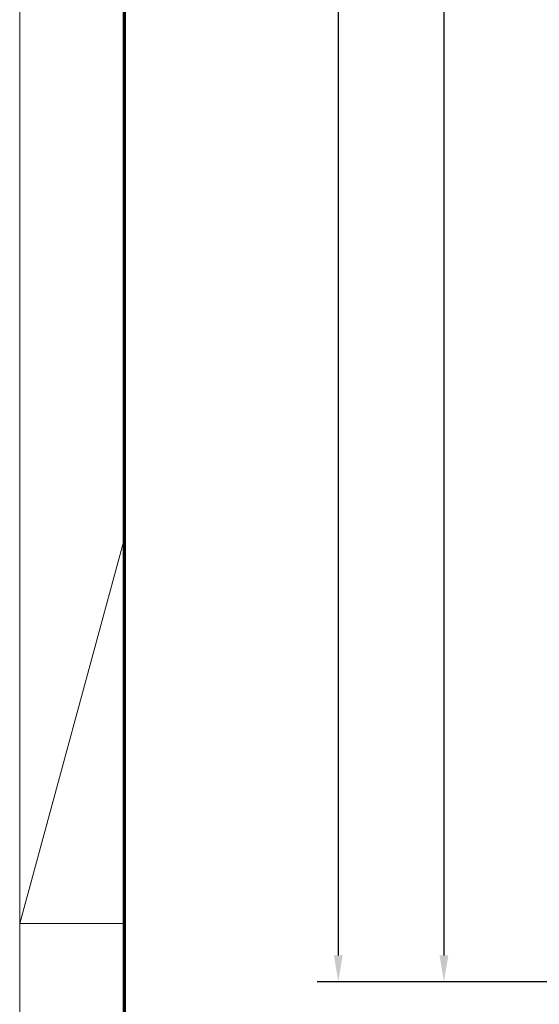
# Model space of a CAD drawing. Units: millimetres. Extents: x 4028 to 5250, y 1541 to 9486.
# Drawn here: x 4028 to 4127, y 7986 to 8173 of the extents above; entities that cross this region are included whole.
import ezdxf

# ---------------------------------------------------------------- set-up
doc = ezdxf.new("R2010")
doc.units = ezdxf.units.MM
doc.layers.add('01_ZRahmen', color=7, linetype='Continuous')
doc.layers.add('Mass', color=7, linetype='Continuous')
doc.styles.add('Bemassungstext (DORMA)', font='isocpeur.ttf')
doc.dimstyles.new('DORMA_M', dxfattribs={"dimtxt": 3.5, "dimasz": 2.5, "dimexe": 2, "dimexo": 0, "dimgap": 1.5, "dimtad": 1, "dimdec": 8, "dimtxsty": 'Bemassungstext (DORMA)', "dimcen": 0.1, "dimclrt": 256, "dimadec": 8, "dimazin": 2, "dimtfac": 1, "dimtdec": 8, "dimtmove": 0, "dimatfit": 3, "dimfxl": 1, "dimtolj": 1, "dimarcsym": 0})

# ---------------------------------------------------------------- blocks, each defined once
blk = doc.blocks.new('DIN A0_ZRahmen')
at = {"layer": '01_ZRahmen', "color": 1, "lineweight": 20}
for q in [(19.80000000000001, 369.44102), (19.80000000000001, 296.8)]:
    blk.add_line((0, 296.8), q, dxfattribs=at)
blk.add_lwpolyline([(1188.6001, 0), (1188.6001, 840.5999899999999), (0, 840.5999899999999), (0, 0)], close=True, dxfattribs=at)
at = {"layer": '01_ZRahmen', "lineweight": 70}
blk.add_lwpolyline([(1183.8, 4.799999999999955), (1183.8, 835.8), (19.80000000000001, 835.8), (19.80000000000001, 4.799999999999955)], close=True, dxfattribs=at)
blk = doc.blocks.new('*D265')
at = {"layer": 'Defpoints', "color": 0, "transparency": 16777216}
for p in [(4189.098296089916, 8440.58323993026), (4088.484130595946, 7990.583231485262), (4170.599163631171, 7990.583231485262)]:
    blk.add_point(p, dxfattribs=at)
at = {"layer": 'Mass', "color": 0, "lineweight": -2, "transparency": 16777216}
for p, q in [((4189.098296089916, 8440.58323993026), (4084.484130595946, 8440.583239930258)), ((4088.484130595946, 8435.583239930258), (4088.484130595946, 7995.583231485262)), ((4170.599163631171, 7990.583231485262), (4084.484130595946, 7990.583231485262))]:
    blk.add_line(p, q, dxfattribs=at)
at = {"layer": 'Mass', "color": 0, "transparency": 16777216}
for points in [[(4087.650797262612, 8435.583239930258), (4089.317463929279, 8435.583239930258), (4088.484130595946, 8440.583239930258)], [(4087.650797262612, 7995.583231485262), (4089.317463929279, 7995.583231485262), (4088.484130595946, 7990.583231485262)]]:
    blk.add_solid(points, dxfattribs=at)
at = {"layer": 'Mass', "transparency": 16777216, "insert": (4081.984130595947, 8248.170361560897), "char_height": 7, "attachment_point": 5, "rotation": 90, "style": 'Bemassungstext (DORMA)'}
blk.add_mtext('\\A1;H', dxfattribs=at)
blk = doc.blocks.new('*D267')
at = {"layer": 'Defpoints', "color": 0, "transparency": 16777216}
for p in [(4188.480939246601, 8340.583248375257), (4108.484130595945, 7990.583239930259), (4190.599163631174, 7990.583239930259)]:
    blk.add_point(p, dxfattribs=at)
at = {"layer": 'Mass', "color": 0, "lineweight": -2, "transparency": 16777216}
for p, q in [((4188.480939246601, 8340.583248375257), (4104.484130595945, 8340.583248375257)), ((4108.484130595945, 8335.583248375257), (4108.484130595945, 7995.583239930259)), ((4190.599163631174, 7990.583239930259), (4104.484130595945, 7990.583239930259))]:
    blk.add_line(p, q, dxfattribs=at)
at = {"layer": 'Mass', "color": 0, "transparency": 16777216}
for points in [[(4107.650797262612, 8335.583248375257), (4109.317463929278, 8335.583248375257), (4108.484130595945, 8340.583248375257)], [(4107.650797262612, 7995.583239930259), (4109.317463929278, 7995.583239930259), (4108.484130595945, 7990.583239930259)]]:
    blk.add_solid(points, dxfattribs=at)
at = {"layer": 'Mass', "transparency": 16777216, "insert": (4101.984130595947, 8248.473775955761), "char_height": 7, "attachment_point": 5, "rotation": 90, "style": 'Bemassungstext (DORMA)'}
blk.add_mtext('\\A1;LH', dxfattribs=at)

msp = doc.modelspace()

# ---------------------------------------------------------------- block references
at = {"layer": '01_ZRahmen'}
msp.add_blockref('DIN A0_ZRahmen', (4028.17510287939, 7704.783248375254), dxfattribs=at)

# ---------------------------------------------------------------- dimensions: what is measured, and where the dimension line sits
at = {"layer": 'Mass'}
for base, p1, p2, text, picture, middle in [((4088.484130595946, 7990.583231485262), (4189.098296089915, 8440.583239930256), (4170.599163631169, 7990.583231485259), 'H', '*D265', (4088.484130595947, 8248.170361560897)), ((4108.484130595945, 7990.583239930259), (4188.4809392466, 8340.583248375253), (4190.599163631172, 7990.583239930255), 'LH', '*D267', (4108.484130595947, 8248.473775955761))]:
    dim = msp.add_linear_dim(base=base, p1=p1, p2=p2, angle=90, text=text, dimstyle='DORMA_M', override={"dimdec": 0}, dxfattribs=at)
    dim.commit()
    dim.dimension.update_dxf_attribs({"geometry": picture, "text_midpoint": middle, "dimtype": 160})

doc.saveas('drawing.dxf')
